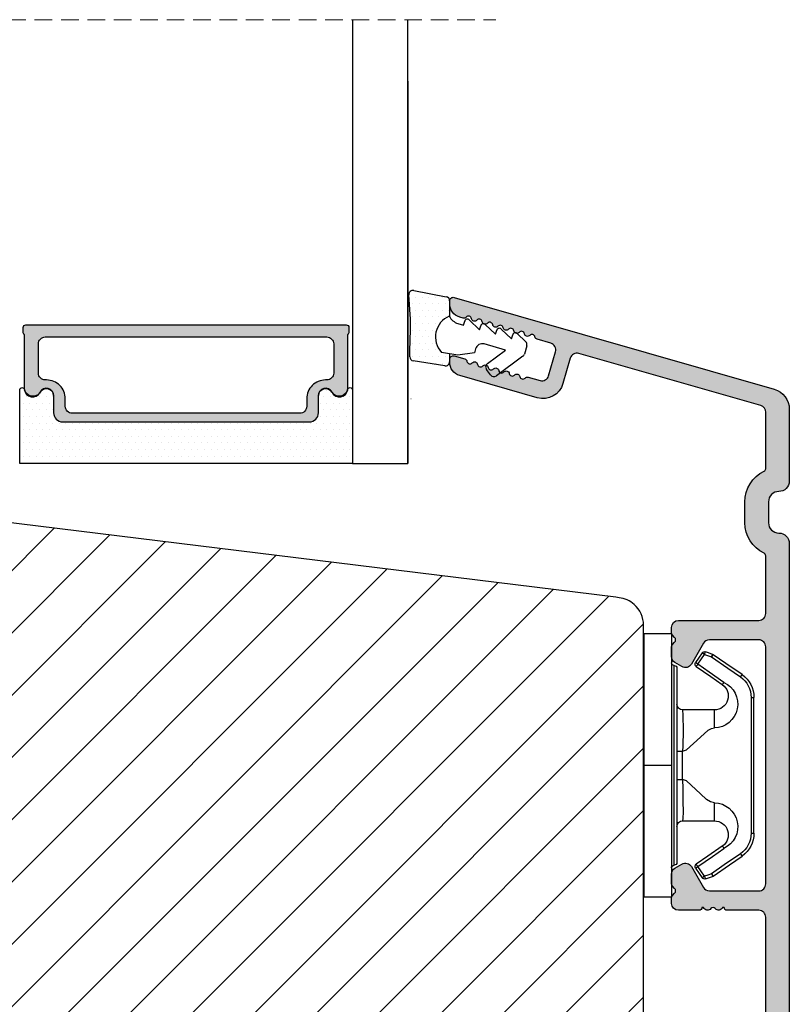
# Model space of a CAD drawing. Units: millimetres. Extents: x 28685 to 29873, y 3777 to 4617.
# Drawn here: x 29541 to 29597, y 4426 to 4497 of the extents above; entities that cross this region are included whole.
import ezdxf

# ---------------------------------------------------------------- set-up
doc = ezdxf.new("R2010")
doc.units = ezdxf.units.MM
doc.linetypes.add('HIDDEN', pattern=[1.905, 1.27, -0.635])
doc.layers.get('0').update_dxf_attribs({"lineweight": 0})
for name, color, linetype, lineweight in [('02 MEASURES', 156, 'Continuous', 13), ('05 SASH', 40, 'Continuous', 25), ('06 SASH HATCH', 40, 'Continuous', 0), ('07 GLASS', 151, 'Continuous', 25), ('09 ALUMINIUM', 55, 'Continuous', 25), ('10 ALUMINIUM HATCH', 55, 'Continuous', 0), ('13 GASKET', 254, 'Continuous', 25), ('14 GASKET HATCH', 254, 'Continuous', 0), ('15 CLIPS', 22, 'Continuous', 25), ('19 PV', 7, 'Continuous', 25)]:
    doc.layers.add(name, color=color, linetype=linetype, lineweight=lineweight)

# ---------------------------------------------------------------- blocks, each defined once
blk = doc.blocks.new('sdfe')
at = {"layer": '15 CLIPS'}
for p, q in [((-1277.751618560163, -1014.29652594448), (-1279.751618887989, -1014.29652594448)), ((-1279.751618887989, -1033.296519745597), (-1279.751618887989, -1014.29652594448)), ((-1277.751618560163, -1023.796493042716), (-1277.751618560163, -1014.29652594448)), ((-1277.55161889991, -1016.596490372428), (-1277.55161889991, -1023.796493042716)), ((-1276.01763003668, -1016.388589371451), (-1275.853292580454, -1016.502553452262)), ((-1277.351619239656, -1023.796493042716), (-1277.351619239656, -1016.796523560294)), ((-1272.001621808617, -1028.693729866751), (-1272.001621808617, -1018.899315823325)), ((-1272.001621808617, -1018.899315823325), (-1271.801618423073, -1018.899315823325)), ((-1271.801618423073, -1018.899315823325), (-1271.801618423073, -1028.693729866751)), ((-1276.951619919149, -1019.796544541129), (-1274.651618238298, -1019.796544541129)), ((-1274.651618238298, -1019.796544541129), (-1274.651618238298, -1021.102601517447)), ((-1277.351619239656, -1022.784942616233), (-1276.951619919149, -1022.784942616233)), ((-1276.951619919149, -1022.784942616233), (-1276.951619919149, -1024.808043469199)), ((-1277.751618560163, -1023.796493042716), (-1279.751618887989, -1023.796493042716)), ((-1277.751618560163, -1033.296519745597), (-1277.751618560163, -1023.796493042716)), ((-1277.55161889991, -1023.796493042716), (-1277.55161889991, -1030.996495713004)), ((-1277.351619239656, -1030.796522129782), (-1277.351619239656, -1023.796493042716)), ((-1277.351619239656, -1024.808043469199), (-1276.951619919149, -1024.808043469199)), ((-1274.651618238298, -1026.490444172629), (-1274.651618238298, -1027.796501148948)), ((-1274.651618238298, -1027.796501148948), (-1276.951619919149, -1027.796501148948)), ((-1272.001621808617, -1028.693729866751), (-1271.801618423073, -1028.693729866751)), ((-1275.853292580454, -1031.090492237815), (-1276.01763003668, -1031.204456318625)), ((-1279.751618887989, -1033.296519745597), (-1277.751618560163, -1033.296519745597))]:
    blk.add_line(p, q, dxfattribs=at)
at = {"layer": '15 CLIPS', "flags": 128}
for points in [[(-1276.01763003668, -1016.388589371451), (-1275.743467297165, -1015.993291367301), (-1275.528056110947, -1015.682751168021)], [(-1275.363722380011, -1015.796774853476), (-1275.637881394236, -1016.192013252982), (-1275.853292580454, -1016.502553452262)], [(-1275.363722380011, -1015.796774853476), (-1275.431455608217, -1015.749746788749), (-1275.490873988478, -1015.708559979209), (-1275.519212271778, -1015.688890446433), (-1275.528056110947, -1015.682751168021)], [(-1275.363722380011, -1015.796774853476), (-1275.335868384449, -1015.719169605979), (-1275.311437930672, -1015.651101101645), (-1275.299785222618, -1015.618616570243), (-1275.296149339287, -1015.608543385276)], [(-1274.850865389912, -1015.980833996543), (-1275.138066645472, -1015.877777565726), (-1275.363722380011, -1015.796774853476)], [(-1275.296149339287, -1015.608543385276), (-1275.008948083727, -1015.711599816092), (-1274.783292349188, -1015.792602528342)], [(-1274.850865389912, -1015.980833996543), (-1274.82301511964, -1015.90328835369), (-1274.798580940573, -1015.835219849356), (-1274.786928232519, -1015.802735317954), (-1274.783292349188, -1015.792602528342)], [(-1274.850865389912, -1015.980833996543), (-1274.803882028667, -1015.913123120078), (-1274.762669142096, -1015.853697289237), (-1274.743010785191, -1015.825385082969), (-1274.736875232069, -1015.816503990897)], [(-1272.775703605024, -1017.420286167868), (-1273.937796737759, -1016.614192951926), (-1274.850865389912, -1015.980833996543)], [(-1274.783292349188, -1015.792602528342), (-1274.756514962522, -1015.804523457297), (-1274.736875232069, -1015.816503990897)], [(-1274.736875232069, -1015.816503990897), (-1273.574785824625, -1016.622597206839), (-1272.661713447182, -1017.255956162223)], [(-1274.081667449085, -1017.974847782859), (-1275.137612160055, -1017.242366303214), (-1275.967282738296, -1016.666883457907)], [(-1275.853292580454, -1016.502553452262), (-1274.797347869484, -1017.235034931907), (-1273.967677291243, -1017.810517777213)], [(-1272.775703605024, -1017.420286167868), (-1272.733745660393, -1017.359787453421), (-1272.713327344267, -1017.330342758902), (-1272.695099498836, -1017.304057110556), (-1272.68029519519, -1017.282718647727), (-1272.669715370743, -1017.267519463309), (-1272.661713447182, -1017.255956162223)], [(-1276.951619919149, -1022.784942616233), (-1276.951619919149, -1022.784883011588), (-1276.937854971497, -1022.129410732993), (-1276.920863922445, -1021.202200878867), (-1276.917794283239, -1020.452136029013), (-1276.930978085606, -1019.964927662619), (-1276.951619919149, -1019.796544541129), (-1276.951619919149, -1019.796544541129)], [(-1274.651618238298, -1021.102601517447), (-1274.935120280592, -1021.168226231345), (-1275.218618597595, -1021.342629421958), (-1275.664118613808, -1021.755093563803), (-1276.676618989317, -1022.685641278037), (-1276.951619919149, -1022.784942616233)], [(-1276.951619919149, -1024.808043469199), (-1276.676618989317, -1024.90740441204), (-1275.664118613808, -1025.837952126273), (-1275.097118254511, -1026.336246956595), (-1274.874368246405, -1026.4491381538), (-1274.651618238298, -1026.490444172629)], [(-1275.967282738296, -1030.926162232169), (-1274.911338027327, -1030.193680752524), (-1274.081667449085, -1029.618197907218)], [(-1273.967677291243, -1029.782527912864), (-1275.023622002213, -1030.515009392508), (-1275.853292580454, -1031.090492237815)], [(-1274.850865389912, -1031.612152088889), (-1273.688775982468, -1030.806118477591), (-1272.775703605024, -1030.172759522208)], [(-1273.967677291243, -1029.782527912864), (-1274.009635235874, -1029.722029198417), (-1274.030053552, -1029.692584503897), (-1274.04828139743, -1029.666298855552), (-1274.063085701076, -1029.644960392722), (-1274.073661800234, -1029.629761208304), (-1274.081667449085, -1029.618197907218)], [(-1272.775703605024, -1030.172759522208), (-1272.733745660393, -1030.233258236655), (-1272.713327344267, -1030.262643326529), (-1272.695099498836, -1030.288928974875), (-1272.68029519519, -1030.310267437705), (-1272.669715370743, -1030.325526226767), (-1272.661713447182, -1030.337089527854)], [(-1272.661713447182, -1030.337089527854), (-1273.823806579916, -1031.143182743796), (-1274.736875232069, -1031.776482094535)], [(-1275.528056110947, -1031.910294522055), (-1275.802218850462, -1031.514996517905), (-1276.01763003668, -1031.204456318625)], [(-1275.853292580454, -1031.090492237815), (-1275.900279666988, -1031.022721756705), (-1275.94149255356, -1030.963355530509), (-1275.961150910465, -1030.934983719596), (-1275.967282738296, -1030.926162232169)], [(-1275.853292580454, -1031.090492237815), (-1275.579133566229, -1031.48573063732), (-1275.363722380011, -1031.7962708366)], [(-1275.363722380011, -1031.7962708366), (-1275.076521124451, -1031.693154801139), (-1274.850865389912, -1031.612152088889)], [(-1274.850865389912, -1031.612152088889), (-1274.82301511964, -1031.689757336386), (-1274.798580940573, -1031.75782584072), (-1274.786928232519, -1031.790310372123), (-1274.783292349188, -1031.80038355709)], [(-1275.363722380011, -1031.7962708366), (-1275.431455608217, -1031.843239296683), (-1275.490873988478, -1031.884485710868), (-1275.519212271778, -1031.904155243644), (-1275.528056110947, -1031.910294522055)], [(-1275.363722380011, -1031.7962708366), (-1275.335868384449, -1031.873876084098), (-1275.311437930672, -1031.941944588431), (-1275.299785222618, -1031.974369515189), (-1275.296149339287, -1031.984502304801)], [(-1274.783292349188, -1031.80038355709), (-1275.070493604748, -1031.903499592551), (-1275.296149339287, -1031.984502304801)], [(-1274.736875232069, -1031.776482094535), (-1274.762110348551, -1031.791383255729), (-1274.783292349188, -1031.80038355709)]]:
    blk.add_lwpolyline(points, dxfattribs=at)
at = {"layer": '15 CLIPS'}
for centre, radius, start, end in [((-1275.363771224529, -1015.796688068545), 0.1999278399978054, 70.23083835751008, 145.2574362281272), ((-1277.551702284264, -1016.396574105702), 0.1999162841157195, 179.9835731574628, 270.0238978617066), ((-1277.551643599416, -1016.796514730858), 0.2000243599548527, 359.9974708608388, 89.9929249743513), ((-1275.853339062092, -1016.502568141859), 0.1999567064013017, 145.2485718635039, 235.2608099114717), ((-1350.009668130697, -965.1844885167009), 90.18154924084618, 325.1887329364396, 325.3157975873461), ((-1273.8032251893, -1018.900142518519), 1.801603570355001, 0.02629110423141859, 55.22625504160895), ((-1273.801496400221, -1018.899247599582), 1.999877978312006, 359.9980454144732, 55.25491702311609), ((-1274.696940019609, -1019.376098440246), 1.727097837253968, 271.5037045698392, 65.02343748753667), ((-1274.651628375791, -1018.796533282279), 1.000011258901074, 270.0005808289758, 55.25294636607611), ((-1375.614041681502, -947.4235788727624), 123.6377958477756, 325.2059247157232, 325.2986058080625), ((-1276.951576880287, -1019.396502182492), 0.4000423609518949, 180.0050970011336, 269.993835789919), ((-1303.648043712107, -1026.302272309073), 26.73820792721736, 356.7964333864831, 3.203566613517896), ((-1274.700012991975, -1028.217585669687), 1.727819378015159, 295.077873982481, 88.39498396014196), ((-1276.951576880287, -1028.196543507584), 0.4000423609518493, 90.00616421008102, 179.9949029988989), ((-1274.651651284341, -1028.796519575152), 1.000018426750359, 304.74836616886, 89.99810663609628), ((-1273.803434038699, -1028.692793865758), 1.801812473197853, 304.7772177223356, 359.9702361318138), ((-1273.801754305993, -1028.693663108801), 2.000135884033944, 304.7489499069009, 359.9980876555107), ((-1277.551541868408, -1030.796573092597), 0.1999226352472523, 269.9779235600317, 0.01460542076366725), ((-1277.551600561063, -1031.19651371184), 0.2000179996771818, 90.00525321989294, 180.0043509449697), ((-1275.853346463128, -1031.090476209266), 0.1999513887642524, 124.737665981604, 214.7529522433599), ((-1160.835608739262, -952.6453316493535), 138.6911586203074, 214.7064239370757, 214.7890455391384), ((-1275.363715001907, -1031.796181920193), 0.2000742012953344, 214.7747339455741, 289.7369914688092)]:
    blk.add_arc(centre, radius, start, end, dxfattribs=at)
blk = doc.blocks.new('sdasdasdDD')
at = {"layer": '13 GASKET'}
for p, q in [((1190.000686726337, 1421.099164759767), (1189.884569306746, 1422.853828249206)), ((1190.241009980507, 1423.16815460285), (1192.586607660713, 1422.713433798662)), ((1192.829466546639, 1422.424152776225), (1192.829466546639, 1421.261943842527)), ((1193.428647952035, 1420.785538957544), (1193.832377864329, 1420.6697712681)), ((1193.832377864329, 1420.6697712681), (1193.914866618266, 1420.957879094669)), ((1194.245506559963, 1421.047531351809), (1194.985891899455, 1420.33900644112)), ((1195.399020595089, 1420.716766524828), (1196.139405934581, 1420.00824161414)), ((1194.985891899455, 1420.33900644112), (1195.068377769607, 1420.6271150946)), ((1196.139405934581, 1420.00824161414), (1196.221888920948, 1420.296351094532)), ((1196.552534630215, 1420.386001697848), (1197.292919969707, 1419.677476787159)), ((1197.706048665341, 1420.055236870867), (1198.31553148083, 1419.471981457265)), ((1196.862206627243, 1418.86471235842), (1195.314379438457, 1419.308219049033)), ((1197.292919969707, 1419.677476787159), (1197.375414491214, 1419.965582959903)), ((1189.952498865417, 1418.386204648343), (1189.964199948577, 1419.056559253601)), ((1193.418228020719, 1418.499868065873), (1192.240521971431, 1418.705555833885)), ((1192.829466546639, 1418.602695960464), (1192.829466546639, 1418.033135931865)), ((1194.61343456416, 1418.677297822443), (1193.418228020719, 1418.499868065873)), ((1194.696125770905, 1418.965676331225), (1194.61343456416, 1418.677297822443)), ((1195.547772084577, 1417.899186909044), (1196.862206627243, 1418.86471235842)), ((1198.396492716342, 1419.172545989352), (1198.226586675604, 1418.580013208787)), ((1192.484164533081, 1417.736576110636), (1190.207151160406, 1418.084409105183)), ((1198.11583642382, 1418.42094378533), (1196.19939221858, 1417.012878942332)), ((1195.780136972243, 1417.076829567128), (1195.483746335243, 1417.479596425624))]:
    blk.add_line(p, q, dxfattribs=at)
for centre, radius, start, end in [((1190.183914557887, 1422.873637858478), 0.3, 79.02865270779766, 183.7861114758462), ((1192.529512238093, 1422.418917054289), 0.2999999999999635, 358.9999999999982, 79.02865270782324), ((1140.724863389096, 1420.957743299057), 49.27602627640064, 357.7888463486414, 0.1644382586643023), ((1193.42577343435, 1419.812920378231), 1.62205957486941, 112.5404959865747, 223.054241950012), ((1193.42577343435, 1419.812920378231), 1.622059574869385, 112.5404959865747, 223.054241950012), ((1193.703993712458, 1421.746847415202), 0.9999646186477127, 205.8358228097082, 254.016799073131), ((1194.107257617035, 1420.902866542331), 0.2001016674644144, 46.29912057739147, 164.0425739999102), ((1195.260769960577, 1420.572101258031), 0.2001031667926695, 46.29886088014728, 164.0423143027128), ((1196.41428230412, 1420.241335973731), 0.200104666125348, 46.29860118676294, 164.042054609332), ((1197.56780310558, 1419.91057297603), 0.2000986688194094, 46.29963998352373, 164.0430934060935), ((1195.17652370768, 1418.827821318235), 0.4997861365265486, 73.98855046507249, 163.9886360736307), ((1198.10811420756, 1419.255237196096), 0.3000000000000352, 344.0000000000256, 46.25968738802524), ((1197.938208166823, 1418.662704415533), 0.3000000000001456, 306.3057595332363, 343.9999999999308), ((1190.252453173964, 1418.380968926412), 0.2999999999998583, 178.9999999999852, 261.3147285199465), ((1192.529466546639, 1418.033135931865), 0.3, 261.3147285199594, 0), ((1195.725373324583, 1417.65740643103), 0.2999999999998643, 126.2993569356644, 216.3488446925836), ((1196.021763961583, 1417.254639572534), 0.3000000000001371, 216.3488446925367, 306.3057595332909)]:
    blk.add_arc(centre, radius, start, end, dxfattribs=at)
blk = doc.blocks.new('seal')
at = {"layer": '14 GASKET HATCH'}
h = blk.add_hatch(dxfattribs=at)
h.set_pattern_fill('DOTS', color=256, scale=0.3, angle=1.014906710764587e-13, style=0)
h.set_pattern_definition([(1.014906710764587e-13, (-2845.785816147485, -1988.100465617333), (0.2381249999999996, 0.4762500000000001), [0, -0.47625])])
h.paths.add_polyline_path([(-937.1818217833842, -942.1454689128034), (-937.2979392029755, -943.9001324022427, 0.4918304589715646), (-936.941498529215, -944.2144587558867), (-934.595900849008, -943.7597379516981, 0.3542592774198632), (-934.3530419630823, -943.4704569292514), (-934.3530419630823, -942.3082479955635, 0.01383897140274204), (-934.3785294300613, -942.3573730702649, -0.523419485597598), (-934.9419865382914, -939.751859986922), (-934.3530419630823, -939.6490001135), (-934.3530419630823, -939.079440084902, 0.4593422495834992), (-934.6983439766408, -938.7828802636725), (-936.9753573493161, -939.1307132582199, 0.3754507147564148), (-937.2300096443049, -939.43250880138), (-937.2183085611449, -940.1028634066372, -0.0103658463771995)])
at = {"layer": '13 GASKET', "xscale": -1, "rotation": 180}
blk.add_blockref('sdasdasdDD', (-2127.178557263769, 478.9546588334896), dxfattribs=at)
blk = doc.blocks.new('Aluclad tapstyke')
at = {"layer": '10 ALUMINIUM HATCH'}
h = blk.add_hatch(color=256, dxfattribs=at)
h.dxf.hatch_style = 1
edge = h.paths.add_edge_path()
edge.add_arc((58.81813126993178, -62.31955012005426), 0.5000036584664835, 270.0004098232933, 359.9988431201221)
edge.add_line((59.31813492829633, -62.31956021580959), (59.31813492829633, -45.21955387387538))
edge.add_arc((58.81813126998848, -45.21954906833398), 0.50000365833094, 359.9994493295471, 449.999590183309)
edge.add_line((58.81813484633994, -44.71954541001583), (55.25018590892478, -44.71954541001583))
edge.add_arc((55.25021533575016, -45.21959984279759), 0.5000544336476032, 90.00337169873234, 149.9959732816546)
edge.add_line((54.81717306579185, -44.96954219136501), (53.95114831085039, -46.46955268178158))
edge.add_arc((53.51813521885732, -46.21952480259331), 0.5000142780049156, 240.000910486056, 329.9972557211227, ccw=False)
edge.add_line((53.26813496107889, -46.65255384240413), (52.76813534478561, -46.36388854775782))
edge.add_arc((53.01814575497755, -45.93086978821981), 0.5000104512069561, 180.0006779559118, 239.99931399274482, ccw=False)
edge.add_line((52.51813530380559, -45.9308757046249), (52.51813530380559, -45.22664682660366))
edge.add_arc((52.7681411802262, -45.22665355094389), 0.2500058765110402, 135.00053510814, 179.9984589309615, ccw=False)
edge.add_line((52.59135867858959, -45.04987435136104), (52.74491188506317, -44.89631788525844))
edge.add_arc((52.5681456170165, -44.71954541001583), 0.2499896428305541, 314.9989940391628, 405.0010059608372)
edge.add_line((52.74491188506317, -44.54277293477321), (52.59135867858959, -44.38921646867061))
edge.add_arc((52.7681411802262, -44.21243726908776), 0.250005876511042, 180.0015410690384, 224.99946489186, ccw=False)
edge.add_line((52.51813530380559, -44.212443993428), (52.51813530380559, -43.81954507622982))
edge.add_arc((53.01813816721413, -43.81955437701876), 0.5000028634950439, 90.000318729009, 179.9989342141982, ccw=False)
edge.add_line((53.01813538576289, -43.31955151353145), (58.81813484633994, -43.31955151353145))
edge.add_arc((58.81813126998848, -42.8195478552133), 0.50000365833094, 270.000409816691, 360.0005506704529)
edge.add_line((59.31813492829633, -42.81954304967189), (59.31813492829633, -30.21955327782894))
edge.add_arc((58.81813126998757, -30.21954847228844), 0.5000036583318495, 359.9994493296513, 449.9995901834132)
edge.add_line((58.81813484633813, -29.71954481396938), (56.51813502813411, -29.71954481396938))
edge.add_arc((56.51813110782766, -29.5195490739146), 0.1999957400932042, 179.9978096820747, 270.00112310899294, ccw=False)
edge.add_line((56.31813536788059, -29.51954142842555), (56.20097778196168, -29.51954142842555))
edge.add_arc((55.91813684110138, -29.41956251316434), 0.2999913020798297, 216.8671446639775, 340.53246327471896, ccw=False)
edge.add_arc((55.51813532988263, -29.71953456990945), 0.1999931414842253, 36.86736303034348, 143.1326369696565)
edge.add_arc((55.11813381866387, -29.41956251316434), 0.2999913020798232, 199.4675367252811, 323.13285533602254, ccw=False)
edge.add_line((54.83529287780357, -29.51954142842555), (54.71813529188466, -29.51954142842555))
edge.add_arc((54.51813955193759, -29.5195490739146), 0.1999957400932071, -90.001123108993, 0.002190317925283125, ccw=False)
edge.add_line((54.51813563163114, -29.71954481396938), (53.01813538576198, -29.71954481396938))
edge.add_arc((53.01813816721368, -29.21954195048252), 0.5000028634945921, 180.0010657857497, 269.99968127093894, ccw=False)
edge.add_line((52.51813530380559, -29.21955125127101), (52.51813530380559, -28.82665233407283))
edge.add_arc((52.7681411802273, -28.82665905841261), 0.2500058765121344, 135.0005351082442, 179.9984589310666, ccw=False)
edge.add_line((52.59135867858959, -28.64987985882931), (52.74491188506317, -28.49632339272762))
edge.add_arc((52.56812763017057, -28.31954346690441), 0.2500076297875635, 315.0007015343161, 404.9992984656839)
edge.add_line((52.74491188506317, -28.14276354108119), (52.59135867858959, -27.98922197613979))
edge.add_arc((52.768141180468, -27.81244277639557), 0.2500058767961186, 179.9981260917088, 224.9994648788255, ccw=False)
edge.add_line((52.51813530380559, -27.81243459973598), (52.51813530380559, -27.10822062287593))
edge.add_arc((53.01814575497833, -27.10822653928057), 0.5000104512077446, 120.0006860073074, 179.9993220441403, ccw=False)
edge.add_line((52.76813534478561, -26.6752077797421), (53.26813496107889, -26.3865275839355))
edge.add_arc((53.51813342183223, -26.81954297356452), 0.5000015580321838, 29.999807983647315, 119.99969325137269, ccw=False)
edge.add_line((53.95114831084948, -26.56954364571743), (54.81717306579185, -28.06953923497463))
edge.add_arc((55.25020788257022, -27.81952429684754), 0.5000266211202828, 210.0002153466934, 269.9974821394549)
edge.add_line((55.25018590892205, -28.319550917485), (58.81813484633994, -28.319550917485))
edge.add_arc((58.81813126998848, -27.81954725916685), 0.50000365833094, 270.000409816691, 360.0005506704529)
edge.add_line((59.31813492829633, -27.81954245362544), (59.31813492829633, -10.71955101285243))
edge.add_arc((58.81813126998757, -10.71954620731194), 0.5000036583318495, 359.9994493296516, 449.9995901834132)
edge.add_line((58.81813484633813, -10.21954254899288), (55.25018590892387, -10.21954254899288))
edge.add_arc((55.25021533574971, -10.71959698177385), 0.500054433646818, 90.00337169878443, 149.9959732817065)
edge.add_line((54.81717306579185, -10.46953933034206), (53.95114831085039, -11.96954982075954))
edge.add_arc((53.51813342183178, -11.71955049291199), 0.5000015580335945, 240.0003067486605, 330.0001920163857, ccw=False)
edge.add_line((53.26813496107798, -12.15256588254238), (52.76813534478379, -11.86388568673397))
edge.add_arc((53.01814575497585, -11.43086692719798), 0.5000104512052632, 180.0006779557835, 239.99931399261578, ccw=False)
edge.add_line((52.51813530380559, -11.43087284360195), (52.51813530380559, -10.7266588667419))
edge.add_arc((52.768141180468, -10.72665069008231), 0.2500058767961189, 135.0005351211745, 180.0018739082912, ccw=False)
edge.add_line((52.59135867858959, -10.54987149033809), (52.74491188506317, -10.39632992539669))
edge.add_arc((52.56812763017057, -10.21954999957347), 0.2500076297875635, 315.0007015343161, 404.9992984656839)
edge.add_line((52.74491188506317, -10.04277007375026), (52.59135867858959, -9.889213607647662))
edge.add_arc((52.7681411802262, -9.712434408064812), 0.2500058765110395, 180.0015410690376, 224.9994648918594, ccw=False)
edge.add_line((52.51813530380559, -9.712441132405047), (52.51813530380559, -9.319542215206866))
edge.add_arc((53.01813816721368, -9.319551515995357), 0.5000028634945891, 90.00031872906112, 179.9989342142503, ccw=False)
edge.add_line((53.01813538576198, -8.819548652508502), (58.81813484633813, -8.819548652508502))
edge.add_arc((58.81813126998757, -8.31954499418944), 0.5000036583318512, 270.0004098165867, 360.0005506703484)
edge.add_line((59.31813492829633, -8.319540188648944), (59.31813492829542, -4.157020018437152))
edge.add_arc((59.11817116761843, -4.156998314132214), 0.1999637618548922, 359.9937810478204, 424.2870434861153)
edge.add_arc((60.26816672166214, -1.769534591129303), 2.450031107920963, 180.0001515318111, 244.28026203664922, ccw=False)
edge.add_line((57.81813561374975, -1.769541070797686), (57.81813561374975, -0.2695454815413996))
edge.add_arc((60.26812292159247, -0.2695393436972211), 2.449987307850414, 115.7190944130655, 180.0001435405667, ccw=False)
edge.add_arc((59.11812737287934, 2.117924376084946), 0.2000075555014076, 295.7208401757619, 359.9983352915944)
edge.add_line((59.31813492829633, 2.117918564936872), (59.31813492829633, 6.191225483081098))
edge.add_arc((58.81813798393966, 6.191219053142563), 0.4999969443980113, 0.0007368211840976748, 74.00023794752663)
edge.add_line((58.95595382357669, 6.67184753622746), (45.83465596410633, 10.43433113302922))
edge.add_arc((45.6968538092469, 9.953672038359485), 0.5000225986619296, 74.00271212440758, 163.9978455760654)
edge.add_line((45.21620642085281, 10.09151501860356), (44.69249550643008, 8.265109493396949))
edge.add_arc((43.25059560056754, 8.678583059783096), 1.500011909494877, 254.0004180152238, 343.9994337600363, ccw=False)
edge.add_line((42.83714680391085, 7.236676051280256), (37.2424976846055, 8.84092016424961))
edge.add_arc((37.51813231369181, 9.802179353180568), 0.9999968385228786, 180.0000103979534, 254.0001105856092, ccw=False)
edge.add_line((36.51813547516895, 9.802179171702619), (36.51813547516895, 10.01724763121342))
edge.add_arc((36.76814593795967, 10.01722927006574), 0.2500104634649544, 74.00324756590493, 179.9957921110368, ccw=False)
edge.add_line((36.83704453910423, 10.2575586577866), (37.60877567733269, 10.03626151289677))
edge.add_arc((37.54813402317934, 9.824781976081134), 0.2200022834204465, 9.5841013144248, 73.99978150255163, ccw=False)
edge.add_arc((37.98199595797431, 9.898039230699004), 0.2200009027265501, 189.5838006818935, 318.4163660261021)
edge.add_arc((38.31111216503891, 9.606003578388888), 0.2200017108714229, 9.58400738546868, 138.4162334449595, ccw=False)
edge.add_arc((38.74497392768563, 9.679260840630139), 0.220001306797957, 189.5839040337629, 318.4162997355443)
edge.add_arc((39.07409007248134, 9.387224971163443), 0.220001404353235, 9.583957099814597, 138.4162466695652, ccw=False)
edge.add_arc((39.50795162730446, 9.460482209140599), 0.2200014043532341, 189.5839570998147, 318.4162466695652)
edge.add_arc((39.83706777210062, 9.168446339673684), 0.220001306798441, 9.583904033799286, 138.4162997355804, ccw=False)
edge.add_arc((40.27092926465548, 9.241703360492746), 0.2200014043537189, 189.5839570998511, 318.4162466696013)
edge.add_arc((40.60004554275188, 8.949667032444674), 0.2200017108714229, 9.58400738546868, 138.4162334449595, ccw=False)
edge.add_arc((41.0339073053986, 9.022924294685925), 0.220001306797957, 189.5839040337629, 318.4162997355443)
edge.add_arc((41.36302345019431, 8.730888425219229), 0.220001404353235, 9.583957099814597, 138.4162466695652, ccw=False)
edge.add_arc((41.79687805660775, 8.804121431049323), 0.2199905196250114, 189.578035306961, 318.4221684627431)
edge.add_arc((42.12600451625222, 8.512097996773266), 0.2200116547476613, 74.00155697407268, 138.4145836564718, ccw=False)
edge.add_line((42.18664219992888, 8.723588421008344), (43.03750432486459, 8.479596807620283))
edge.add_arc((43.17530640095321, 8.960255860769994), 0.5000225370411944, 254.0027194897694, 343.9978485005108)
edge.add_line((43.65595373714996, 8.822412922045942), (44.15210105403048, 10.55269105639286))
edge.add_arc((43.67147409708363, 10.69050676539161), 0.4999954413700348, 344.0002041339035, 434.0002985415981)
edge.add_line((43.80928901414109, 11.17113394942021), (42.828339751984, 11.45242316927647))
edge.add_arc((42.88898056506306, 11.66390195429642), 0.2200013289150849, 189.5839447238459, 253.9999380925031, ccw=False)
edge.add_arc((42.45511910784709, 11.59064488431487), 0.2200013555765552, 9.58393056698861, 138.4162732024636)
edge.add_arc((42.12600289640124, 11.88268098307291), 0.2200015576118685, 189.5839822426425, 318.41624005719865, ccw=False)
edge.add_arc((41.69214120653169, 11.80942362438435), 0.2200014043537189, 9.583957099851066, 138.4162466696013)
edge.add_arc((41.3630251240038, 12.1014597110098), 0.220001404353235, 189.5839570998147, 318.41624666956517, ccw=False)
edge.add_arc((40.92916356918067, 12.02820247303264), 0.2200014043532341, 9.583957099814677, 138.4162466695652)
edge.add_arc((40.60004729108473, 12.3202388010805), 0.2200017108714229, 189.5840073854686, 318.41623344495946, ccw=False)
edge.add_arc((40.16618552843755, 12.24698153883903), 0.2200013067984417, 9.58390403379931, 138.4162997355804)
edge.add_arc((39.83706938364139, 12.53901740830594), 0.220001404353235, 189.5839570998147, 318.41624666956517, ccw=False)
edge.add_arc((39.40320782881827, 12.46576017032879), 0.2200014043532341, 9.583957099814677, 138.4162466695652)
edge.add_arc((39.07409168402256, 12.75779603979548), 0.2200013067979559, 189.5839040337629, 318.4162997355443, ccw=False)
edge.add_arc((38.64023686978212, 12.68456300972023), 0.219990826123441, 9.578085598343886, 138.4221552321568)
edge.add_arc((38.31111364327899, 12.97657510560209), 0.220001404353235, 189.5839570998147, 318.41624666956517, ccw=False)
edge.add_arc((37.87725163850345, 12.90333548730991), 0.2199989151692504, 9.5794128253123, 138.4166179772608)
edge.add_arc((37.54813298811548, 13.19533227461393), 0.2199797327525637, 253.9991248465025, 318.42397553215943, ccw=False)
edge.add_line((37.48749512637687, 12.98387510981297), (37.24249768460822, 13.05413408484196))
edge.add_arc((37.51813231369378, 14.01539327377519), 0.9999968385248461, 180.0000103980312, 254.0001105856869, ccw=False)
edge.add_line((36.51813547516895, 14.01539309229588), (36.51813547516895, 14.23044665064549))
edge.add_arc((36.76814593779329, 14.23044319155629), 0.250010462648268, 74.0032474725823, 179.9992072683274, ccw=False)
edge.add_line((36.83704453910423, 14.47077257837987), (59.9315915202601, 7.84851772989964))
edge.add_arc((59.5181381016493, 6.406627835006248), 1.499996732781987, -0.00023173779538865347, 74.00006813026772, ccw=False)
edge.add_line((61.01813483441902, 6.406621768138166), (61.01813483441902, 1.230450107714887))
edge.add_arc((60.26815637426922, 1.230438223611745), 0.7499784602439552, -90.0016193872521, 0.000907904679195326, ccw=False)
edge.add_arc((60.26813941742978, -0.2695441338792329), 0.7500038975585602, 90.00032393194867, 180.0001029532708)
edge.add_line((59.51813551987243, -0.2695454815413996), (59.51813551987243, -1.769541070797686))
edge.add_arc((60.26813941742705, -1.769542418462581), 0.7500038975558312, 179.9998970465208, 269.9996760678429)
edge.add_arc((60.26813093686167, -3.269550213553), 0.75000389755856, -0.00010295327081166761, 89.99967606805137, ccw=False)
edge.add_line((61.01813483441902, -3.269551561215167), (61.01813483441902, -69.76954476628566))
edge.add_arc((60.2681309368644, -69.76954611395055), 0.7500038975558312, -89.99967606784293, 0.00010295347891542406, ccw=False)
edge.add_arc((60.26813941742978, -71.26955390904098), 0.7500038975585636, 90.00032393194867, 180.0001029532705)
edge.add_line((59.51813551987243, -71.26955525670314), (59.51813551987243, -72.76953594479824))
edge.add_arc((60.26813941742705, -72.76953729246313), 0.7500038975558312, 179.999897046521, 269.9996760678429)
edge.add_arc((60.26813093686167, -74.26954508755355), 0.7500038975585636, -0.00010295327052745051, 89.99967606805137, ccw=False)
edge.add_line((61.01813483441902, -74.26954643521572), (61.01813483441811, -79.44570319447962))
edge.add_arc((59.51817366780656, -79.44573606228907), 1.499961166971648, -74.00109188284091, 0.001255490345272392, ccw=False)
edge.add_line((59.9315915202601, -80.88759915623928), (36.83704453910332, -87.5098540047195))
edge.add_arc((36.76812795109235, -87.26954848667329), 0.2499924760998476, 180.0021526979859, 286.00222284227556, ccw=False)
edge.add_line((36.51813547516895, -87.26955787930751), (36.51813547516895, -87.0544745186346))
edge.add_arc((37.51813231386267, -87.0544896015216), 0.9999968388074726, 105.99988941973689, 179.9991358115007, ccw=False)
edge.add_line((37.24249768460822, -86.09323041234279), (37.48749512637687, -86.022986338475))
edge.add_arc((37.54815881699015, -86.23442110896403), 0.219965328019154, 41.58193262965551, 106.00895024448201, ccw=False)
edge.add_arc((37.87726002700293, -85.94243619215764), 0.2199923952705966, 221.5781763469782, 350.4175209536706)
edge.add_arc((38.31112131323608, -86.01569319005566), 0.2200101087647868, 41.589317162230316, 170.4146149696037, ccw=False)
edge.add_arc((38.64023758982942, -85.7236568606648), 0.2199930082969187, 221.5782028126495, 350.4174203743814)
edge.add_arc((39.07408545527572, -85.79686566001477), 0.2199882411592389, 41.57742062353509, 170.4265115082271, ccw=False)
edge.add_arc((39.40321549727302, -85.50487825343916), 0.2199927017833115, 221.5781895799192, 350.4174706639514)
edge.add_arc((39.83706315488568, -85.57808702846295), 0.2199883386574735, 41.57747368178201, 170.426458449979, ccw=False)
edge.add_arc((40.16619175718554, -85.28610457362116), 0.2199882411593767, 221.5774206236605, 350.4265115083531)
edge.add_arc((40.60003962263093, -85.3593133729707), 0.2199930082958121, 41.578202812596885, 170.4174203743251, ccw=False)
edge.add_arc((40.92916979793782, -85.06732550787736), 0.2199883386578336, 221.57747368168, 350.4264584500102)
edge.add_arc((41.36301745555087, -85.14053428290109), 0.2199927017833179, 41.578189579919126, 170.4174706639513, ccw=False)
edge.add_arc((41.6921335365755, -84.84849819493243), 0.2200101087652776, 221.5893171621959, 350.4146149695651)
edge.add_arc((42.12599522794754, -84.92175555496364), 0.2199928550396009, 41.57819619651701, 170.4174455192827, ccw=False)
edge.add_arc((42.45511143790053, -84.62971945488188), 0.2200100599729306, 221.5892906259307, 350.4146415055053)
edge.add_arc((42.88902869090649, -84.70302639792777), 0.2200559477967206, 106.0090197253557, 170.4070974582961, ccw=False)
edge.add_line((42.828339751984, -84.4915045956161), (43.809289014142, -84.21023027692013))
edge.add_arc((43.67144779967532, -83.72958519548077), 0.5000198943217157, 286.0020328024861, 375.9986352555229)
edge.add_line((44.15210105403048, -83.59177248273159), (43.65595373714996, -81.86150924954677))
edge.add_arc((43.17530640095276, -81.99935218827127), 0.5000225370417541, 16.0021514995245, 105.9972805102665)
edge.add_line((43.03750432486368, -81.51869313512111), (42.18664219992797, -81.76268474850917))
edge.add_arc((42.12603041825093, -81.55113846831455), 0.2200582121672534, 221.5889158652172, 285.9879519953971, ccw=False)
edge.add_arc((41.79689267497452, -81.8432488464892), 0.2200101087657592, 41.58931716215882, 170.4146149695301)
edge.add_arc((41.3630311186486, -81.76999160716862), 0.219992701782834, 221.5781895799562, 350.41747066398636, ccw=False)
edge.add_arc((41.03391497533596, -82.06202747794133), 0.220010011180616, 41.58926409004791, 170.4146680416408)
edge.add_arc((40.60005321120546, -81.98877021439448), 0.2199930082959536, 221.5782028127236, 350.41742037445147, ccw=False)
edge.add_arc((40.2709369346119, -82.28080654378489), 0.2200101087656168, 41.5893171620334, 170.414614969404)
edge.add_arc((39.83707544053551, -82.20754952158528), 0.219992604258394, 221.5781365200927, 350.41752372410224, ccw=False)
edge.add_arc((39.50795929726156, -82.49958539243342), 0.2200101087657592, 41.58931716215882, 170.4146149695301)
edge.add_arc((39.07409774093563, -82.42632815311283), 0.219992701782834, 221.5781895799562, 350.41747066398636, ccw=False)
edge.add_arc((38.744981597623, -82.71836402388554), 0.220010011180616, 41.58926409004791, 170.4146680416408)
edge.add_arc((38.31111983349249, -82.64510676033869), 0.2199930082959536, 221.5782028127236, 350.41742037445147, ccw=False)
edge.add_arc((37.98200362789196, -82.93714241391537), 0.2200096070726382, 41.58919780147902, 170.414771395696)
edge.add_arc((37.54818212617806, -82.86392130045442), 0.2199476957478317, 285.9912605641881, 350.42485661946154, ccw=False)
edge.add_line((37.6087756773336, -83.0753578403976), (36.83704453910332, -83.29664008412624))
edge.add_arc((36.76812795109235, -83.05633456608003), 0.2499924760998476, 180.0021526979859, 286.00222284227556, ccw=False)
edge.add_line((36.51813547516895, -83.05634395871425), (36.51813547516895, -82.84126059804134))
edge.add_arc((37.51813231386267, -82.84127568092833), 0.9999968388074726, 105.99988941973689, 179.9991358115007, ccw=False)
edge.add_line((37.24249768460822, -81.88001649174953), (42.83714680391358, -80.27578727994046))
edge.add_arc((43.25063788550278, -81.71762399415405), 1.499955994357187, 15.99897751763848, 106.00187473157959, ccw=False)
edge.add_line((44.69249550643099, -81.30420582089687), (45.2162064208519, -83.13061134610439))
edge.add_arc((45.69685380924645, -82.99276836585986), 0.5000225986624898, 196.0021544239704, 285.9972878756281)
edge.add_line((45.83465596410633, -83.47342746053005), (58.95595382357669, -79.71094386372829))
edge.add_arc((58.81817354900944, -79.23034218132008), 0.4999613797018994, 285.9966907363263, 360.0023344949622)
edge.add_line((59.31813492829633, -79.23032181058193), (59.31813492829633, -75.1569999912765))
edge.add_arc((59.11812737288633, -75.15700580241989), 0.2000075554944168, 0.001664707061366883, 64.27915982289431)
edge.add_arc((60.26807912267701, -72.76956960068463), 2.449943509158439, 179.9992129041999, 244.2815491423876, ccw=False)
edge.add_line((57.81813561374975, -72.76953594479824), (57.81813561374975, -71.26955525670132))
edge.add_arc((60.26807912266857, -71.26952160081113), 2.449943509150001, 115.71845085770099, 180.0007870958888, ccw=False)
edge.add_arc((59.11812737287934, -68.8820853990768), 0.2000075555014048, 295.7208401757623, 359.9983352915953)
edge.add_line((59.31813492829633, -68.88209121022487), (59.31813492829542, -64.71954123769069))
edge.add_arc((58.81813126993087, -64.71955133344602), 0.5000036584664789, 0.00115687987791946, 89.99959017670666)
edge.add_line((58.81813484633994, -64.21954767499233), (53.01813538576289, -64.21954767499233))
edge.add_arc((53.01813816721413, -63.71954481150502), 0.5000028634950469, 180.0010657858018, 269.999681270991, ccw=False)
edge.add_line((52.51813530380559, -63.71955411229396), (52.51813530380559, -63.32664029393459))
edge.add_arc((52.76807197461652, -63.32663325160043), 0.249936670910139, 134.9939641642319, 180.0016143930522, ccw=False)
edge.add_line((52.59135867858959, -63.14988271985317), (52.74491188506227, -62.99631135258937))
edge.add_arc((52.56814561853368, -62.8195388773463), 0.2499896417574487, 314.9989937930588, 405.0010062066463)
edge.add_line((52.74491188506317, -62.64276640210414), (52.59135867858868, -62.48922483716274))
edge.add_arc((52.76821040245316, -62.31241696643927), 0.250075099487352, 180.004695541557, 224.9928954284737, ccw=False)
edge.add_line((52.51813530380559, -62.31243746075893), (52.51813530380559, -61.60820858273678))
edge.add_arc((53.01814575606498, -61.60822940139169), 0.500010452692796, 120.00068605307939, 179.9976144077481, ccw=False)
edge.add_line((52.76813534478379, -61.17521064076686), (53.26813496107798, -60.88653044495845))
edge.add_arc((53.51813342183178, -61.31954583458884), 0.5000015580335957, 29.999807983614517, 119.99969325133941, ccw=False)
edge.add_line((53.95114831085039, -61.06954650674129), (54.81717306579185, -62.56954209599758))
edge.add_arc((55.25020788257022, -62.31952715787048), 0.5000266211202846, 210.0002153466937, 269.9974821394549)
edge.add_line((55.25018590892205, -62.81955377850795), (58.81813484634085, -62.81955377850795))
at = {"layer": '14 GASKET HATCH', "linetype": 'ByBlock'}
h = blk.add_hatch(dxfattribs=at)
h.set_pattern_fill('DOTS', color=256, scale=0.3, angle=360, style=0)
h.set_pattern_definition([(360, (-2495.739972263634, -744.1939007658686), (0.2381250000000001, 0.4762499999999999), [0, -0.47625])])
h.paths.add_polyline_path([(26.40000312959546, 5.499961376189958), (8.600000278236166, 5.499961376190186, -0.4142133894586184), (7.949999520557412, 6.149950032047627), (7.949999520557412, 7.379951476926408), (7.949999520556958, 7.380013965915396, 0.7864963945493622), (6.967742914335759, 7.61813163757347, -0.738654297972886), (5.838756902145178, 7.820489406585693, 0.9413332602417979), (5.499999957161435, 7.799988142929806), (5.499999957160981, 2.499999999999773), (29.50000016577769, 2.499999999999773), (29.50000016577769, 7.799988062804005, 0.9413324421115001), (29.16124275513175, 7.820489406585693, -0.7386543609470291), (28.03225627727988, 7.618131637573015, 0.7864963950871537), (27.04999967105869, 7.38001396522418), (27.04999967105869, 7.379951477272016), (27.04999967105914, 6.149950031998969, -0.4142114896007235)])
at = {"layer": '19 PV'}
h = blk.add_hatch(color=256, dxfattribs=at)
h.set_gradient(color1=(255, 255, 255), one_color=1)
h.paths.add_polyline_path([(29.24999965913776, 11.97213172912393), (29.24999965913776, 12.29995727537744, 0.4141996371046903), (29.0499999988765, 12.49999046325684), (5.950000124058988, 12.49999046325684, 0.4141979909071132), (5.749999998139174, 12.29995727538949), (5.749999998139174, 11.97213172912529, 0.2680081093164734), (5.849999828265936, 11.79892063140869), (5.849999828265936, 7.942202091217723, 0.7746485532871484), (6.974999779837162, 7.651748657226562, -0.7745525924271432), (7.949999520556958, 7.399978637695995), (7.949999520556958, 7.380013965656872), (7.949999520556958, 7.379951477055783), (7.949999520556958, 6.14995002744422, 0.4142133877390412), (8.600000279024243, 5.499961376190186), (26.40000312959546, 5.499961376190186, 0.4142114875272251), (27.04999967105869, 6.149950027395562), (27.04999967105869, 7.379951477041914), (27.04999967105869, 7.380013965684384), (27.04999967105869, 7.399978637715094, -0.7745521299521779), (28.02499941177848, 7.651748657226562, 0.7746483528778044), (29.14999982901099, 7.942202091230001), (29.14999982901099, 11.79892063140869, 0.2680161743904626)])
h.paths.add_polyline_path([(7.439999828116925, 8.519949913024902), (7.349999608473809, 8.519949913024902, -0.4142230107589239), (6.849999526517422, 9.019973278045654), (6.849999526517422, 11.11996412277222, -0.4142230107589239), (7.349999608473809, 11.61998748779297), (27.65000051446441, 11.61998748779297, -0.414222465192721), (28.14999966509822, 11.11996412277222), (28.14999966509822, 9.019973278045654, -0.4142224651926544), (27.65000051446441, 8.519949913024902), (27.55999936349872, 8.519949913024902, 0.4142471113902165), (26.21000072546485, 7.16996431350708), (26.21000072546485, 6.619992256164551, -0.4142235563230731), (25.70999971218589, 6.119968891143799), (9.290000410752327, 6.119968891143799, -0.4142248733665226), (8.79000032879594, 6.619992256164551), (8.79000032879594, 7.16996431350708, 0.4142461357697902)], flags=16)
at = {"color": 7, "linetype": 'HIDDEN', "lineweight": 18}
blk.add_line((-4.850000035971334, 34.5), (39.84999996402848, 34.5), dxfattribs=at)
at = {"color": 7, "linetype": 'Continuous', "lineweight": 25}
blk.add_line((33.50000082142833, 30.06595611572266), (33.50000082142833, 2.5), dxfattribs=at)
at = {"color": 7, "linetype": 'Continuous'}
blk.add_line((33.72726335078914, 7.159210300116683), (33.7450516119643, 7.159210300116683), dxfattribs=at)
at = {"layer": '07 GLASS', "linetype": 'Continuous', "lineweight": 25}
for p, q in [((29.50000016577724, 34.5), (29.50000016577724, 2.5)), ((33.50000082142833, 2.5), (33.50000082142833, 34.5)), ((29.50000016577724, 2.5), (33.50000082142833, 2.5))]:
    blk.add_line(p, q, dxfattribs=at)
at = {"layer": '09 ALUMINIUM', "linetype": 'Continuous'}
blk.add_lwpolyline([(59.31813492829633, -42.81954304967189), (59.31813492829633, -30.21955327782894, 0.4142142824108097), (58.81813484633813, -29.71954481396938), (56.51813502813411, -29.71954481396938, -0.4142305005506637), (56.31813536788059, -29.51954142842555), (56.20097778196168, -29.51954142842555, -0.5988748115003849), (55.6781351512177, -29.59954576287532, 0.5000276486718753), (55.35813550854755, -29.59954576287532, -0.5988748115003849), (54.83529287780357, -29.51954142842555), (54.71813529188466, -29.51954142842555, -0.4142305005506641), (54.51813563163114, -29.71954481396938), (53.01813538576198, -29.71954481396938, -0.4142064848188977), (52.51813530380559, -29.21955125127101), (52.51813530380559, -28.82665233407283, -0.1989029499338919), (52.59135867858959, -28.64987985882931), (52.74491188506317, -28.49632339272762, 0.4142063899731552), (52.74491188506317, -28.14276354108119), (52.59135867858959, -27.98922197613979, -0.1989184400754605), (52.51813530380559, -27.81243459973598), (52.51813530380559, -27.10822062287593, -0.2679428137370984), (52.76813534478561, -26.6752077797421), (53.26813496107889, -26.3865275839355, -0.4142129758674473), (53.95114831084948, -26.56954364571743), (54.81717306579185, -28.06953923497463, 0.2679364103669229), (55.25018590892205, -28.319550917485), (58.81813484633994, -28.319550917485, 0.4142142824108097), (59.31813492829633, -27.81954245362544), (59.31813492829633, -10.71955101285243, 0.4142142824108097), (58.81813484633813, -10.21954254899288), (55.25018590892387, -10.21954254899288, 0.2679145933253676), (54.81717306579185, -10.46953933034206), (53.95114831085039, -11.96954982075954, -0.4142129758674473), (53.26813496107798, -12.15256588254238), (52.76813534478379, -11.86388568673397, -0.2679428137370984), (52.51813530380559, -11.43087284360195), (52.51813530380559, -10.7266588667419, -0.1989184400754605), (52.59135867858959, -10.54987149033809), (52.74491188506317, -10.39632992539669, 0.4142063899731552), (52.74491188506317, -10.04277007375026), (52.59135867858959, -9.889213607647662, -0.1989029499338919), (52.51813530380559, -9.712441132405047), (52.51813530380559, -9.319542215206866, -0.4142064848188978), (53.01813538576198, -8.819548652508502), (58.81813484633813, -8.819548652508502, 0.4142142824108097), (59.31813492829633, -8.319540188648944), (59.31813492829542, -4.157020018437152, 0.2881307059387712), (59.20492801273258, -3.976835177278417, -0.2880685566738581), (57.81813561374975, -1.769541070797686), (57.81813561374975, -0.2695454815413996, -0.288072992053125), (59.20492801273804, 1.937733723780866, 0.2880561979371668), (59.31813492829633, 2.117918564936872), (59.31813492829633, 6.191225483081098, 0.3345928990612761), (58.95595382357669, 6.67184753622746), (45.83465596410633, 10.43433113302922, 0.4141886850351136), (45.21620642085281, 10.09151501860356), (44.69249550643008, 8.265109493396949, -0.4142085309177304), (42.83714680391085, 7.236676051280256), (37.2424976846055, 8.84092016424961, -0.3345958055940881), (36.51813547516895, 9.802179171702619), (36.51813547516895, 10.01724763121342, -0.4985409915894836), (36.83704453910423, 10.2575586577866), (37.60877567733269, 10.03626151289677, -0.2887092878511014), (37.76506557519269, 9.861411287449073, 0.6299320685457791), (38.14655392820669, 9.752021863124128, -0.6299300006912807), (38.52804321254325, 9.642632438800092, 0.6299310346176303), (38.90953203121762, 9.533243014476056, -0.6299303877699458), (39.2910208498929, 9.42385359015202, 0.6299303877699459), (39.67250966856818, 9.314464165827985, -0.6299310346176303), (40.05399848724346, 9.20507474150395, 0.6299303877699459), (40.43548730591965, 9.095685317179914, -0.6299300006912807), (40.81697659025622, 8.986295892855878, 0.6299310346176303), (41.19846540893059, 8.876906468531843, -0.6299303877699458), (41.57995422760587, 8.767517044207807, 0.6300025737375551), (41.96144304628206, 8.65812761988468, -0.2886967447198883), (42.18664219992888, 8.723588421008344), (43.03750432486459, 8.479596807620283, 0.4141886623337674), (43.65595373714996, 8.822412922045942), (44.15210105403048, 10.55269105639286, 0.414214044980686), (43.80928901414109, 11.17113394942021), (42.828339751984, 11.45242316927647, -0.288710768262139), (42.67204985412491, 11.62727339472508, 0.629930711191966), (42.29056103544872, 11.73666281904912, -0.6299301942302048), (41.9090719839437, 11.84605224337315, 0.6299303877699458), (41.52758316526752, 11.95544166769719, -0.6299303877699459), (41.14609434659224, 12.06483109202122, 0.6299303877699458), (40.76460552791696, 12.17422051634526, -0.6299300006912809), (40.38311624358039, 12.28360994066929, 0.6299310346176303), (40.00162742490511, 12.39299936499333, -0.6299303877699459), (39.62013860622983, 12.50238878931737, 0.6299303877699458), (39.23864978755455, 12.6117782136414, -0.6299310346176303), (38.85716096888018, 12.72116763796544, 0.6300021865623087), (38.4756716845427, 12.83055706228947, -0.6299303877699459), (38.09418286586742, 12.93994648661351, 0.6299603473868349), (37.71269451285343, 13.04935081209965, -0.2887526374719579), (37.48749512637687, 12.98387510981297), (37.24249768460822, 13.05413408484196, -0.3345958055940881), (36.51813547516895, 14.01539309229588), (36.51813547516895, 14.23044665064549, -0.4985595973200124), (36.83704453910423, 14.47077257837987), (59.9315915202601, 7.84851772989964, -0.3345967744069952), (61.01813483441902, 6.406621768138166), (61.01813483441902, 1.230450107714887, -0.4142264818246852), (60.26813517714845, 0.4804597636673407, 0.4142124327413672), (59.51813551987243, -0.2695454815413996), (59.51813551987243, -1.769541070797686, 0.4142124327413672), (60.26813517714299, -2.519546316006426, -0.4142124327413672), (61.01813483441902, -3.269551561215167), (61.01813483441902, -69.76954476628566, -0.4142124327413672)], format="xyb", dxfattribs=at)
at = {"layer": '19 PV', "color": 7, "linetype": 'Continuous', "lineweight": 25}
blk.add_line((27.04999967105869, 6.14995002746582), (27.04999967105869, 7.399978637695312), dxfattribs=at)
blk.add_lwpolyline([(7.949999520556958, 7.399978637695312, 0.7745525924276454), (6.974999779837162, 7.651748657226562, -0.7746485532866655), (5.849999828265936, 7.942202091217041), (5.849999828265936, 11.79892063140869, -0.2680081093174075), (5.749999998139174, 11.97213172912598), (5.749999998139174, 12.29995727539062, -0.4141979908984028), (5.950000124053986, 12.49999046325684), (29.04999999888423, 12.49999046325684, -0.4141996370742568), (29.24999965913776, 12.29995727539062), (29.24999965913776, 11.97213172912598, -0.268016174393084), (29.14999982901099, 11.79892063140869), (29.14999982901099, 7.942202091217041, -0.7746483528692228), (28.02499941177848, 7.651748657226562, 0.7745521299673566), (27.04999967105869, 7.399978637695312)], format="xyb", dxfattribs=at)
for points in [[(7.439999828116925, 8.519949913024902), (7.349999608473809, 8.519949913024902, -0.4142230107589239), (6.849999526517422, 9.019973278045654), (6.849999526517422, 11.11996412277222, -0.4142230107589239), (7.349999608473809, 11.61998748779297), (27.65000051446441, 11.61998748779297, -0.414222465192721), (28.14999966509822, 11.11996412277222), (28.14999966509822, 9.019973278045654, -0.4142224651926544), (27.65000051446441, 8.519949913024902), (27.55999936349872, 8.519949913024902, 0.4142471113902165), (26.21000072546485, 7.16996431350708), (26.21000072546485, 6.619992256164551, -0.4142235563230731), (25.70999971218589, 6.119968891143799), (9.290000410752327, 6.119968891143799, -0.4142248733665226), (8.79000032879594, 6.619992256164551), (8.79000032879594, 7.16996431350708, 0.4142461357697902)], [(5.499999957160981, 2.5), (5.499999957160981, 7.799985408782959, -0.9413408437456283), (5.838756902145178, 7.820489406585693, 0.7386542979729436), (6.967742914335759, 7.618131637573242, -0.7865450223335807), (7.949999520556958, 7.379951477050781), (7.949999520556958, 6.14995002746582, 0.4142133877496142), (8.600000279026062, 5.499961376190186), (26.39999984391216, 5.499961376190186, 0.4142129680962721), (27.04999967105869, 6.14995002746582), (27.04999967105869, 7.379951477050781, -0.7865450223335809), (28.03225627727988, 7.618131637573242, 0.7386543609469818), (29.16124275513175, 7.820489406585693, -0.9413398033685365), (29.50000016577724, 7.799985408782959), (29.50000016577724, 2.5)]]:
    blk.add_lwpolyline(points, format="xyb", close=True, dxfattribs=at)
at = {"xscale": -1, "rotation": 180}
blk.add_blockref('sdfe', (1330.268025267926, -1043.066039775955), dxfattribs=at)
at = {"layer": '13 GASKET', "xscale": -1, "rotation": 180}
blk.add_blockref('seal', (970.8660647993365, -929.2385358334357), dxfattribs=at)

msp = doc.modelspace()

# ---------------------------------------------------------------- hatches: boundary and pattern name
at = {"layer": '06 SASH HATCH'}
h = msp.add_hatch(dxfattribs=at)
h.set_pattern_fill('ANSI31', color=256, style=0)
h.set_pattern_definition([(45, (52669.20918404398, 5287.929603274844), (-2.245064030267288, 2.245064030267288), [])])
h.paths.add_polyline_path([(29586.11993062827, 4392.980585067943), (29586.11993062828, 4453.317475615486, 0.2152504370145258), (29585.44280628381, 4454.817475615484, 0.1512787258569265), (29584.36366931509, 4455.302567918768), (29584.11993062827, 4455.332495266403), (29582.51980463208, 4455.528966034235), (29538.11993062827, 4460.980585067936), (29535.61993062828, 4460.980585067935, -0.4142135623719741), (29534.11993062827, 4462.480585067937), (29534.11993062827, 4475.980585067935, 0.4142135623752632), (29533.11993062827, 4476.980585067936, 0.06554346280780535), (29532.86111158317, 4476.946510894224), (29530.34607789997, 4476.272609649875, 0.1125749810691866), (29530.12864141752, 4475.642045372349, 0.09124599381111244), (29530.12864066081, 4475.641998304564, -0.3107951470497879), (29529.38920351842, 4474.782648562412, 0.2925861770733875), (29525.00895171375, 4470.023158841231), (29525.00883377811, 4470.022490216154), (29524.34347349295, 4466.249044527479), (29524.24327810987, 4465.680808272973, -0.2835012016884524), (29523.54562378066, 4464.8965718484, 0.3312624884046364), (29522.11993062827, 4462.980802643916), (29522.11993062827, 4388.980585067931, 0.3312708873036836), (29523.5456817778, 4387.064798478115, -0.2835093783482658), (29524.24336510558, 4386.280553360871), (29524.34347349295, 4385.712810483561), (29525.00895170435, 4381.938696001928, 0.2926117034265922), (29529.38921175963, 4377.17856615847, -0.3108091034212768), (29530.12864066081, 4376.319171831307, 0.1125835509905185), (29530.34607964812, 4375.688560017581), (29532.86111158316, 4375.014659241648, 0.06554346281290248), (29533.11993062828, 4374.980585067936, 0.4142135623724244), (29534.11993062828, 4375.980585067936), (29534.11993062827, 4389.480585067936, -0.4142135623726539), (29535.61993062827, 4390.980585067935), (29584.11993062828, 4390.980585067932, 0.1826758136845673), (29585.44280628381, 4391.480585067936, 0.2152504370129868)])
h.paths.add_polyline_path([(29529.38921175963, 4377.17856615847, -0.2926117034265922), (29525.00895170435, 4381.938696001928), (29524.34347349295, 4385.712810483561), (29524.24336510558, 4386.280553360871, 0.2835093783482658), (29523.5456817778, 4387.064798478115, -0.3312708873052069), (29522.11993062827, 4388.980585067931), (29522.11993062827, 4380.194730968205, 0.3394542588636681), (29524.34347349297, 4377.296953489338), (29530.34607964812, 4375.688560017581, -0.1125835509905185), (29530.12864066081, 4376.319171831307, 0.3108091034212768)], flags=16)
h.paths.add_polyline_path([(29525.00895171375, 4470.023158841231, -0.2925861770733875), (29529.38920351842, 4474.782648562412, 0.3107951470497879), (29530.12864066081, 4475.641998304564, -0.09124599381111244), (29530.12864141752, 4475.642045372349, -0.1125749810691866), (29530.34607789997, 4476.272609649875), (29524.34347349297, 4474.664216646534, 0.3394542588592947), (29522.11993062827, 4471.766439167666), (29522.11993062827, 4462.980802643916, -0.3312624884046364), (29523.54562378066, 4464.8965718484, 0.2835012016884524), (29524.24327810987, 4465.680808272973), (29524.34347349295, 4466.249044527479), (29525.00883377811, 4470.022490216154)], flags=16)

# ---------------------------------------------------------------- linework, layer by layer
at = {"layer": '05 SASH'}
msp.add_lwpolyline([(29586.11993062827, 4392.980585067936), (29586.11993062827, 4453.317475615485, 0.2152504370167389), (29585.44280628381, 4454.817475615484, 0.1512787258606454), (29584.36366931508, 4455.302567918769), (29584.11993062827, 4455.332495266403), (29538.11993062827, 4460.980585067936), (29535.61993062827, 4460.980585067936, -0.4142135623721494), (29534.11993062827, 4462.480585067936), (29534.11993062827, 4475.980585067939, 0.4142135623744582), (29533.11993062827, 4476.980585067936), (29531.61993062827, 4476.980585067936, 0.3829646106773943), (29530.12864141752, 4475.642045372349, 0.09124579723023411), (29530.12864066081, 4475.641998304564, -0.3107951470434165), (29529.38920351842, 4474.782648562413, 0.2925861776201473), (29525.00895171165, 4470.023158829334), (29525.00883377811, 4470.022490216154), (29524.34347349295, 4466.249044527479), (29524.24327810987, 4465.680808272966, -0.2835012016807656), (29523.54562378066, 4464.8965718484, 0.3312624884034517), (29522.11993062827, 4462.980802643931), (29522.11993062827, 4388.980585067936, 0.3312708873032281)], format="xyb", dxfattribs=at)
msp.add_lwpolyline([(29586.11993062827, 4392.980585067935), (29586.11993062827, 4453.317475615486, 0.215250437021756), (29585.44280628381, 4454.817475615484, 0.1512787258595076), (29584.36366931509, 4455.302567918767), (29584.11993062827, 4455.332495266402), (29538.11993062827, 4460.980585067936), (29535.61993062827, 4460.980585067936, -0.4142135623737885), (29534.11993062827, 4462.480585067936), (29534.11993062827, 4475.980585067936, 0.4931454260283687), (29532.86111158317, 4476.946510894224), (29524.34347349297, 4474.664216646534, 0.3394542588612919), (29522.11993062827, 4471.766439167666), (29522.11993062827, 4380.194730968205, 0.3394542588636681), (29524.34347349297, 4377.296953489338), (29532.86111158317, 4375.014659241648, 0.4931454260291138), (29534.11993062827, 4375.980585067936), (29534.11993062827, 4389.480585067934, -0.4142135623743398), (29535.61993062827, 4390.980585067936), (29584.11993062828, 4390.980585067936, 0.1826758136828906), (29585.44280628381, 4391.480585067936, 0.215250437021714)], format="xyb", close=True, dxfattribs=at)

# ---------------------------------------------------------------- block references
at = {"layer": '02 MEASURES'}
msp.add_blockref('Aluclad tapstyke', (29535.62000325883, 4462.480648116604), dxfattribs=at)

doc.saveas('drawing.dxf')
